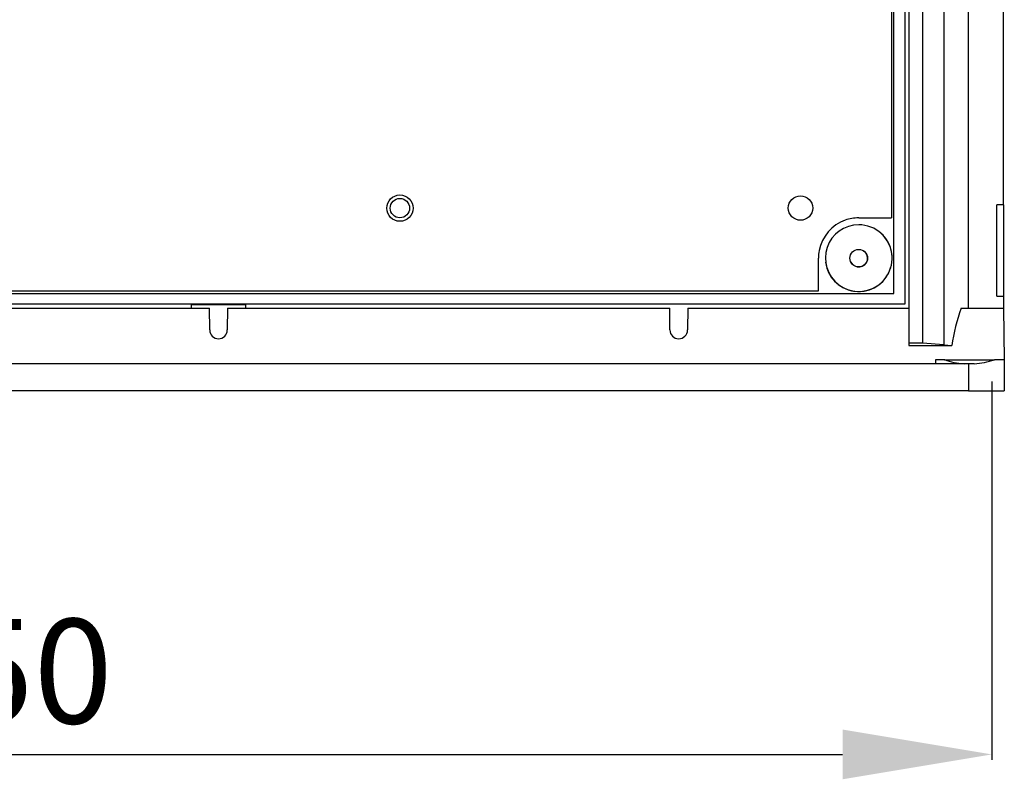
# Model space of a CAD drawing. Extents: x 154 to 282, y 82 to 207.
# Drawn here: x 189 to 222, y 82 to 108 of the extents above; entities that cross this region are included whole.
import ezdxf

# ---------------------------------------------------------------- set-up
doc = ezdxf.new("R2010")
doc.units = 0
doc.header["$MEASUREMENT"] = 0
doc.layers.get('0').update_dxf_attribs({"linetype": 'CONTINUOUS'})
doc.layers.get('DEFPOINTS').update_dxf_attribs({"linetype": 'CONTINUOUS'})
doc.styles.add('ROMANS', font='ARIAL.TTF')
doc.dimstyles.get("Standard").update_dxf_attribs({"dimtxt": 4.5, "dimasz": 5, "dimexe": 0.18, "dimexo": 0.0625, "dimgap": 1, "dimtad": 1, "dimdec": 1, "dimzin": 0, "dimdsep": 46, "dimtxsty": 'ROMANS', "dimcen": 1, "dimclrd": 256, "dimclre": 256, "dimclrt": 256, "dimadec": 0, "dimazin": 0, "dimtfac": 1, "dimtdec": 1, "dimtofl": 0, "dimtmove": 0, "dimatfit": 3, "dimfxl": 0, "dimtolj": 1, "dimtzin": 0, "dimarcsym": 0})

# ---------------------------------------------------------------- blocks, each defined once
blk = doc.blocks.new('*D31')
at = {"lineweight": -2}
for p, q in [((154.243, 95.778), (154.243, 83.077)), ((221.841, 95.741), (221.841, 83.077)), ((159.243, 83.257), (216.841, 83.257))]:
    blk.add_line(p, q, dxfattribs=at)
for points in [[(159.243, 84.09), (159.243, 82.423), (154.243, 83.257)], [(216.841, 84.09), (216.841, 82.423), (221.841, 83.257)]]:
    blk.add_solid(points)
at = {"layer": 'DEFPOINTS', "color": 0}
for p in [(154.243, 95.841), (221.841, 95.804), (221.841, 83.257)]:
    blk.add_point(p, dxfattribs=at)
at = {"insert": (188.433, 86.044), "char_height": 3.5, "attachment_point": 5, "style": 'ROMANS'}
blk.add_mtext('\\A1;750', dxfattribs=at)
blk = doc.blocks.new('alzado')
at = {"linetype": 'Continuous'}
for p, q in [((64.832, 44.175), (64.832, 1.598)), ((65.285, 44.175), (65.285, 1.598)), ((66.001, 44.238), (66.001, 1.535)), ((66.828, 2.765), (66.828, 43.009)), ((68.004, 6.227), (68.004, 39.546)), ((68.004, 6.227), (67.777, 6.227)), ((67.777, 3.172), (67.777, 6.227)), ((68.004, 6.227), (68.004, 3.172)), ((67.777, 3.172), (68.004, 3.172)), ((68.004, 3.172), (68.004, 2.765)), ((26.611, 2.765), (41.418, 2.765)), ((41.424, 2.037), (41.418, 2.765)), ((42.019, 2.765), (42.013, 2.037)), ((42.019, 2.765), (56.826, 2.765)), ((56.833, 2.037), (56.826, 2.765)), ((57.428, 2.765), (57.422, 2.037)), ((57.428, 2.765), (64.832, 2.765)), ((66.581, 2.765), (66.828, 2.765)), ((66.828, 2.765), (66.85, 2.765)), ((66.85, 2.765), (68.004, 2.765)), ((68.004, 2.765), (68.019, 1.042)), ((64.832, 1.598), (64.832, 1.521)), ((65.285, 1.598), (64.832, 1.598)), ((64.832, 1.521), (66.275, 1.516)), ((66.001, 1.535), (65.285, 1.598)), ((65.723, 1.042), (65.722, 0.906)), ((66.02, 1.042), (65.723, 1.042)), ((66.02, 1.042), (67.697, 1.042)), ((68.019, 1.042), (67.697, 1.042)), ((68.019, 1.042), (68.028, 0)), ((66.826, 0.906), (1.202, 0.906)), ((66.826, 0.906), (66.826, 0)), ((67.022, 0.906), (66.826, 0.906)), ((66.826, 0), (1.202, 0)), ((66.826, 0), (1.202, 0)), ((66.826, 0), (68.028, 0)), ((66.826, 0), (68.028, 0))]:
    blk.add_line(p, q, dxfattribs=at)
for p, q in [((64.696, 42.873), (64.696, 2.9)), ((64.333, 3.263), (64.333, 42.51)), ((64.333, 3.263), (64.333, 42.51)), ((64.248, 39.983), (64.248, 5.79)), ((64.248, 39.983), (64.248, 5.79)), ((63.153, 5.791), (63.561, 5.791)), ((63.561, 5.791), (64.248, 5.79)), ((63.925, 5.79), (64.248, 5.79)), ((61.805, 3.35), (61.805, 4.442)), ((6.222, 3.348), (61.806, 3.348)), ((25.702, 3.348), (36.416, 3.348)), ((35.757, 3.348), (50.397, 3.348)), ((49.619, 3.348), (61.806, 3.348)), ((3.695, 3.263), (64.333, 3.263)), ((25.702, 3.263), (36.416, 3.263)), ((35.757, 3.263), (50.397, 3.263)), ((49.623, 3.263), (64.333, 3.263)), ((36.416, 2.9), (25.702, 2.9)), ((50.397, 2.9), (35.757, 2.9)), ((40.812, 2.765), (40.812, 2.885)), ((40.812, 2.885), (42.625, 2.885)), ((42.625, 2.885), (42.625, 2.765)), ((64.696, 2.9), (49.638, 2.9))]:
    blk.add_line(p, q)
for radius in [0.44, 0.325]:
    blk.add_circle((47.792, 6.117), radius, dxfattribs=at)
for centre, radius in [((61.204, 6.119), 0.408), ((63.153, 4.442), 0.295)]:
    blk.add_circle(centre, radius)
for centre, radius, start, end in [((63.169, 4.429), 1.367, 110.0039, 168.5744), ((63.153, 4.442), 1.349, 90, 109.5694), ((63.153, 4.442), 1.117, 90, 303.5594), ((63.155, 4.442), 1.117, 187.0019, 68.6744), ((63.155, 4.441), 1.117, 186.9929, 48.2901), ((63.153, 4.442), 1.117, 68.5776, 90), ((63.153, 4.442), 1.349, 169.0089, 180), ((63.155, 4.441), 0.295, 207.4864, 57.5662), ((63.155, 4.441), 0.295, 207.4864, 57.5662)]:
    blk.add_arc(centre, radius, start, end)
for centre, radius, start, end in [((72.306, 0.7), 6.086, 160.169, 172.2892), ((41.718, 2.039), 0.295, 180.5, 359.5), ((57.127, 2.039), 0.295, 180.5001, 359.4999), ((66.606, 8.56), 7.051, 265.0785, 267.3158), ((66.773, 3.026), 2.121, 249.2157, 267.4607), ((66.922, 3.142), 2.238, 272.5445, 290.2376)]:
    blk.add_arc(centre, radius, start, end, dxfattribs=at)
dim = blk.add_linear_dim(base=(67.612, -12.176), p1=(0.014, 0.408), p2=(67.612, 0.371), text='750', dimstyle='Standard', override={"dimtxt": 3.5})
dim.commit()
dim.dimension.update_dxf_attribs({"geometry": '*D31', "text_midpoint": (34.205, -12.176), "dimtype": 128, "insert": (-154.229, -95.432)})

msp = doc.modelspace()

# ---------------------------------------------------------------- block references
msp.add_blockref('alzado', (154.229, 95.432))

doc.saveas('drawing.dxf')
